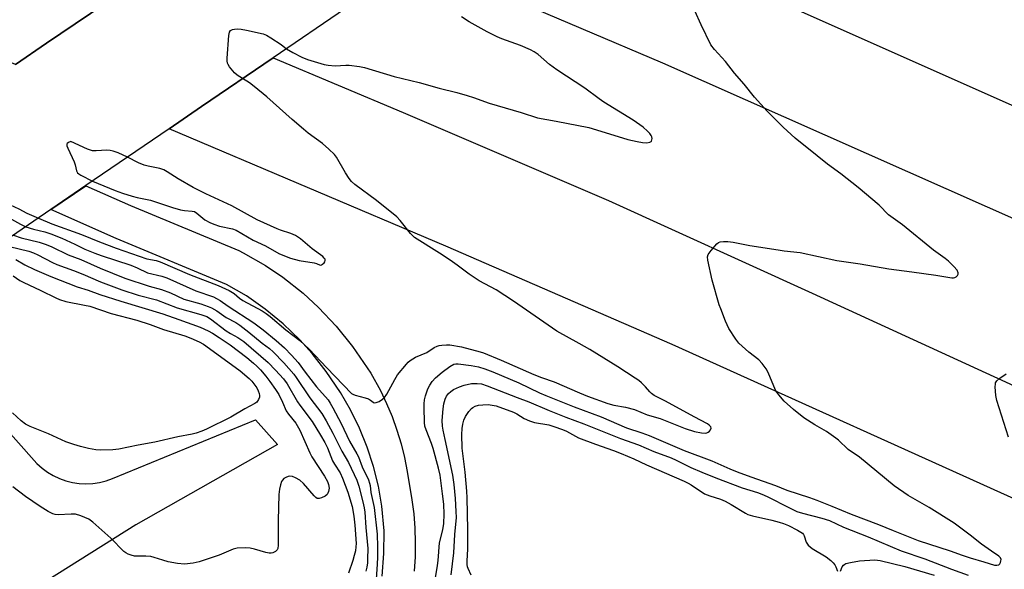
# Model space of a CAD drawing. Units: inches. Extents: x 1285764 to 1291764, y 529450 to 533450.
# Drawn here: x 1286567 to 1286901, y 530564 to 530750 of the extents above; entities that cross this region are included whole.
import ezdxf

# ---------------------------------------------------------------- set-up
doc = ezdxf.new("R2010")
doc.units = ezdxf.units.IN
doc.header["$MEASUREMENT"] = 0
for name, color, linetype in [('BRIDGE-Bridge', 2, 'Continuous'), ('TRANS-Driveway', 251, 'Continuous'), ('TRANS-Road', 130, 'Continuous'), ('Undefined', 1, 'Continuous')]:
    doc.layers.add(name, color=color, linetype=linetype)

msp = doc.modelspace()

# ---------------------------------------------------------------- linework, layer by layer
at = {"layer": 'BRIDGE-Bridge'}
msp.add_lwpolyline([(1286565.49, 530735.03), (1286576.01, 530742.21), (1286600.6, 530759), (1286650.5, 530793.06), (1286685.03, 530816.63), (1286765.84, 530871.79), (1286770.43, 530869.98), (1286806.22, 530855.84), (1286816.16, 530851.91), (1286819.11, 530850.74), (1286736.71, 530794.53), (1286701.96, 530770.82), (1286652.85, 530737.31), (1286628.61, 530720.78), (1286617.57, 530713.25), (1286589.36, 530694), (1286577.45, 530685.87), (1286535.17, 530657.03)], dxfattribs=at)
at = {"layer": 'TRANS-Driveway'}
for points in [[(1286689.84, 530561.71), (1286690.39, 530569.46), (1286690.46, 530577.04), (1286689.7, 530585.4), (1286688.53, 530592.17), (1286686.88, 530598.88), (1286684.75, 530605.46), (1286682.14, 530611.87), (1286679.1, 530618.05), (1286675.64, 530623.97), (1286670.84, 530631.05), (1286666.08, 530637.18), (1286661.9, 530641.83), (1286656.26, 530647.25), (1286650.2, 530652.2), (1286643.77, 530656.63), (1286637.06, 530660.51), (1286599.61, 530676.09), (1286577.45, 530685.87), (1286589.36, 530693.99), (1286604.44, 530687.27), (1286641.18, 530672.09), (1286642.72, 530671.3), (1286650.28, 530666.93), (1286656.1, 530662.99), (1286663.01, 530657.53), (1286668.22, 530652.76), (1286674.26, 530646.36), (1286679.73, 530639.53), (1286685.94, 530630.49), (1286689.24, 530624.59), (1286691.32, 530620.23), (1286693.18, 530615.77), (1286694.82, 530611.22), (1286696.23, 530606.59), (1286697.41, 530601.91), (1286698.35, 530597.17), (1286699.9, 530587.61), (1286700.51, 530582.81), (1286700.9, 530577.98), (1286701.06, 530573.14), (1286701, 530568.3), (1286700.72, 530563.46)], [(1286559.32, 530614.87), (1286572.76, 530599.85), (1286574.48, 530598.33), (1286576.34, 530596.98), (1286578.32, 530595.81), (1286580.4, 530594.84), (1286582.57, 530594.07), (1286584.8, 530593.51), (1286587.07, 530593.17), (1286589.37, 530593.05), (1286591.67, 530593.15), (1286593.94, 530593.47), (1286596.18, 530594.01), (1286598.35, 530594.76), (1286646.91, 530614.65), (1286654.32, 530606.31), (1286606.27, 530579.17), (1286541.67, 530538.53)]]:
    msp.add_lwpolyline(points, dxfattribs=at)
at = {"layer": 'TRANS-Road'}
msp.add_lwpolyline([(1286576.01, 530742.21), (1286565.49, 530735.03), (1286498.37, 530762.52), (1286325.95, 530829.83), (1286241.3, 530862.21), (1286147.92, 530896.84), (1286036.38, 530936.45), (1285977, 530957.27), (1285928.19, 530973.69), (1285884.94, 530988.49), (1285764.22, 531027.44), (1285764.23, 531065.34), (1285851.9, 531037.11), (1285949.81, 531004.62), (1286023.15, 530979.13), (1286108.22, 530950.06), (1286156.57, 530932.84), (1286249.12, 530898.22), (1286383.51, 530846.48), (1286516.71, 530794), (1286600.6, 530759)], close=True, dxfattribs=at)
msp.add_lwpolyline([(1287352.75, 530368.87), (1287318.66, 530386.9), (1287284.44, 530404.67), (1287250.08, 530422.17), (1287215.59, 530439.41), (1287121, 530484.98), (1287000.96, 530543.26), (1286912.38, 530584.2), (1286788.18, 530640.17), (1286711.39, 530673.48), (1286617.57, 530713.25), (1286628.61, 530720.78), (1286652.85, 530737.31), (1286696.99, 530718.83), (1286766.58, 530689.03), (1286835.59, 530657.58), (1287061.52, 530554.05), (1287109.71, 530531.23), (1287157.82, 530508.21), (1287205.83, 530485.01), (1287329.44, 530422.16)], dxfattribs=at)
msp.add_polyline3d([(1287389.63, 530448.12, 0), (1287270.95, 530508.75, 0), (1287146.72, 530569.48, 0), (1287023.48, 530627.42, 0), (1286909.13, 530680.48, 0), (1286784.94, 530735.51, 0), (1286701.96, 530770.82, 0), (1286736.71, 530794.53, 0), (1286790.42, 530771.56, 0), (1286909.23, 530718.67, 0), (1287041.08, 530658.57, 0), (1287121.31, 530621.11, 0), (1287211.86, 530579.54, 0), (1287259.65, 530558.36, 0), (1287372.96, 530507.16, 0)], dxfattribs=at)
at = {"layer": 'Undefined'}
for points, elevation in [([(1286657.35, 530740.38), (1286659.56, 530739.07), (1286662.6, 530737.47), (1286664.53, 530736.78), (1286670.14, 530735.05), (1286671.56, 530734.82), (1286673.86, 530734.64), (1286677.55, 530734.82), (1286678.69, 530734.8), (1286682.12, 530734.37), (1286683.82, 530734.07), (1286693.85, 530730.94), (1286702.4, 530728.9), (1286709.17, 530727.02), (1286715.16, 530725.54), (1286718.65, 530724.56), (1286720.76, 530723.9), (1286726.16, 530721.95), (1286736.93, 530718.76), (1286742.55, 530716.99), (1286748.86, 530715.88), (1286759.85, 530713.65), (1286766.94, 530711.61), (1286773.14, 530709.65), (1286776.32, 530708.92), (1286778.11, 530708.6), (1286779.58, 530708.54), (1286780.64, 530708.7), (1286781.03, 530708.93), (1286781.16, 530709.09), (1286781.3, 530709.52), (1286781.33, 530710.02), (1286781.24, 530710.52), (1286781.03, 530710.99), (1286780.56, 530711.65), (1286779.83, 530712.49), (1286778.29, 530713.82), (1286774.97, 530716.21), (1286764.95, 530722.3), (1286763.38, 530723.41), (1286758.56, 530727.07), (1286749.1, 530733.22), (1286746.52, 530735.08), (1286742.67, 530738.39), (1286741.38, 530739.32), (1286740.17, 530739.97), (1286736.75, 530741.45), (1286730.45, 530743.73), (1286728.83, 530744.4), (1286725.41, 530746.16), (1286719.38, 530749.46), (1286716.71, 530751.16)], 408), ([(1286706.86, 530555.09), (1286708.56, 530565.39), (1286708.78, 530567.09), (1286709.3, 530573.02), (1286710.44, 530577.44), (1286710.73, 530579.59), (1286710.83, 530582.75), (1286710.72, 530586.12), (1286710.33, 530589.57), (1286709.44, 530595.98), (1286708.96, 530598.31), (1286707.14, 530605.01), (1286706.57, 530606.68), (1286704.71, 530611.26), (1286704.32, 530612.54), (1286704.18, 530613.74), (1286704.01, 530618.91), (1286704.03, 530620.06), (1286704.18, 530621.45), (1286704.5, 530622.8), (1286705.33, 530625.15), (1286705.94, 530626.39), (1286706.77, 530627.67), (1286707.96, 530628.89), (1286710.22, 530630.86), (1286712.77, 530632.76), (1286714.12, 530633.51), (1286714.76, 530633.66), (1286715.63, 530633.66), (1286720.03, 530633.08), (1286722.53, 530632.61), (1286724.65, 530631.95), (1286727.3, 530630.91), (1286736.15, 530627.19), (1286743.17, 530623.86), (1286745.3, 530622.94), (1286754.98, 530619.08), (1286764.09, 530615.71), (1286772.68, 530611.99), (1286777.92, 530610.25), (1286780.32, 530609.34), (1286792.22, 530604.33), (1286801.56, 530600.83), (1286807.71, 530598.11), (1286810.15, 530597.12), (1286814.84, 530595.38), (1286823.15, 530592.45), (1286827.01, 530590.89), (1286834.77, 530588.33), (1286837.22, 530587.44), (1286842.34, 530585.47), (1286848.89, 530582.76), (1286858.14, 530579.27), (1286863.13, 530577.18), (1286871.53, 530573.81), (1286882.38, 530570.36), (1286886.49, 530568.84), (1286889.24, 530567.91), (1286893.83, 530566.63), (1286897.44, 530565.51), (1286898.22, 530565.4), (1286898.9, 530565.59), (1286899.23, 530565.94), (1286899.47, 530566.39), (1286899.64, 530566.88), (1286899.69, 530567.38), (1286899.5, 530567.94), (1286898.98, 530568.45), (1286896.39, 530570.17), (1286893.05, 530572.54), (1286889.15, 530575.65), (1286883.75, 530579.66), (1286875.32, 530584.99), (1286868.16, 530589.1), (1286863.39, 530592.28), (1286851.64, 530602.08), (1286847.82, 530604.63), (1286844.53, 530607.76), (1286843.64, 530608.5), (1286840.49, 530610.73), (1286836.52, 530612.97), (1286832.78, 530615.4), (1286829.27, 530618.23), (1286826.19, 530620.99), (1286824.34, 530623.13), (1286823.35, 530624.51), (1286822.59, 530626.08), (1286820.72, 530630.7), (1286819.98, 530631.91), (1286818.65, 530633.74), (1286817.54, 530635), (1286814.21, 530637.58), (1286810.77, 530640.62), (1286809.72, 530641.99), (1286807.38, 530645.66), (1286806.29, 530648.1), (1286804.62, 530652.26), (1286804.15, 530653.63), (1286801.73, 530661.97), (1286800.26, 530668.81), (1286800.19, 530669.92), (1286800.42, 530670.68), (1286801.4, 530672.08), (1286803.27, 530674.3), (1286803.92, 530674.78), (1286804.44, 530674.96), (1286805.58, 530675.08), (1286807.06, 530675.08), (1286808.84, 530674.82), (1286814.44, 530673.72), (1286824.09, 530672.21), (1286826.14, 530671.91), (1286831.57, 530671.34), (1286844.02, 530668.68), (1286851.92, 530667.48), (1286861.6, 530665.85), (1286869.37, 530664.86), (1286877.54, 530663.71), (1286882.97, 530662.8), (1286883.54, 530662.78), (1286883.99, 530662.85), (1286884.42, 530663.08), (1286884.94, 530663.6), (1286885.15, 530664), (1286885.18, 530664.44), (1286884.77, 530665.36), (1286883.72, 530666.67), (1286881.88, 530668.45), (1286880.76, 530669.35), (1286876.78, 530672.17), (1286866.28, 530680.69), (1286861.56, 530684.13), (1286858.34, 530687.37), (1286851.28, 530693.38), (1286845.39, 530697.99), (1286840.84, 530701.27), (1286837.38, 530704.13), (1286829.82, 530710.05), (1286825.79, 530713.76), (1286820.32, 530719.19), (1286816.1, 530723.93), (1286812.54, 530728.34), (1286809.33, 530732.06), (1286806.26, 530736.05), (1286802.55, 530740.13), (1286801.32, 530741.74), (1286797.96, 530748.53), (1286795.82, 530753.26)], 410), ([(1286642.52, 530730.27), (1286640.64, 530731.48), (1286639.76, 530732.24), (1286638.07, 530734.27), (1286637.59, 530734.99), (1286637.37, 530735.49), (1286637.25, 530736.32), (1286637.27, 530737.19), (1286637.85, 530744.91), (1286638.06, 530746), (1286638.45, 530746.58), (1286639.07, 530746.88), (1286639.8, 530747.04), (1286640.64, 530747.08), (1286642.06, 530747), (1286643.79, 530746.72), (1286649.52, 530745.43), (1286650.58, 530744.98), (1286652.09, 530744.06), (1286655.52, 530741.76), (1286657.35, 530740.38)], 408), ([(1286573.24, 530683), (1286577.84, 530681.04), (1286587.86, 530677.47), (1286594, 530674.96), (1286599.59, 530672.85), (1286610.07, 530669.26), (1286613.24, 530668.61), (1286614.57, 530668.19), (1286624.53, 530663.91), (1286634.26, 530660.23), (1286637.99, 530658.46), (1286639.59, 530657.45), (1286641.47, 530655.91), (1286642.61, 530655.13), (1286649.14, 530651.59), (1286650.5, 530650.75), (1286651.84, 530649.72), (1286657.2, 530645.2), (1286661.95, 530641.61), (1286665.1, 530638.63), (1286671.05, 530632.24), (1286679.48, 530623.6), (1286679.88, 530623.33), (1286680.67, 530622.99), (1286684.08, 530622.1), (1286685.18, 530621.74), (1286685.89, 530621.37), (1286686.78, 530620.66), (1286687.16, 530620.47), (1286687.81, 530620.52), (1286688.77, 530620.93), (1286689.95, 530621.64), (1286690.58, 530622.2), (1286691.41, 530623.41), (1286694.13, 530628.36), (1286695.04, 530629.89), (1286698.03, 530633.59), (1286698.64, 530634.24), (1286699.31, 530634.81), (1286701.07, 530635.89), (1286704.92, 530637.44), (1286707.49, 530639.14), (1286708.43, 530639.58), (1286709.18, 530639.81), (1286710, 530639.94), (1286711.69, 530640.06), (1286712.82, 530640.05), (1286716.71, 530639.38), (1286723, 530637.75), (1286724.21, 530637.37), (1286730.2, 530634.92), (1286741.28, 530630.09), (1286743.88, 530629.06), (1286748.18, 530627.52), (1286756.78, 530623.78), (1286759.42, 530622.71), (1286766.37, 530620.18), (1286768.4, 530619.65), (1286772.29, 530619), (1286775.33, 530618.22), (1286779.71, 530616.41), (1286784.04, 530615.08), (1286792.54, 530611.76), (1286795.75, 530610.77), (1286798.11, 530610.24), (1286799.43, 530610.22), (1286799.92, 530610.31), (1286800.37, 530610.52), (1286800.78, 530610.86), (1286801.11, 530611.25), (1286801.34, 530611.88), (1286801.22, 530612.28), (1286800.76, 530612.86), (1286800.13, 530613.37), (1286795.57, 530615.74), (1286785.95, 530621.03), (1286782.08, 530622.96), (1286781.18, 530623.61), (1286780.56, 530624.17), (1286779.06, 530625.91), (1286777.71, 530627.27), (1286776.85, 530627.98), (1286775.64, 530628.82), (1286769.69, 530632.66), (1286760.2, 530638.48), (1286756.62, 530640.57), (1286749.06, 530644.68), (1286734.34, 530654.91), (1286728.45, 530658.67), (1286722.75, 530661.8), (1286721.01, 530662.86), (1286719.33, 530663.99), (1286715.23, 530667.12), (1286712.88, 530668.78), (1286709.29, 530671.18), (1286700.84, 530676.48), (1286700.2, 530677.01), (1286699.44, 530677.82), (1286695.98, 530682.18), (1286694.76, 530683.42), (1286687.88, 530688.93), (1286680.58, 530694.42), (1286679.47, 530695.36), (1286678.6, 530696.44), (1286677.36, 530698.3), (1286674.37, 530703.67), (1286673.63, 530704.55), (1286671.74, 530706.35), (1286669.55, 530708.27), (1286664.76, 530711.79), (1286663.14, 530713.08), (1286659.32, 530716.37), (1286650.71, 530724.08), (1286646.46, 530727.59), (1286644.84, 530728.82), (1286642.52, 530730.27)], 408), ([(1286603.49, 530703.64), (1286600.34, 530705.15), (1286598.62, 530705.74), (1286597.59, 530705.93), (1286596.47, 530706), (1286592.82, 530705.75), (1286591.57, 530705.81), (1286589.91, 530706.38), (1286584.23, 530708.96), (1286583.43, 530708.61), (1286583.06, 530708.26), (1286582.95, 530708.02), (1286582.95, 530707.47), (1286583.26, 530706.69), (1286585.44, 530702.11), (1286585.77, 530701.08), (1286586.23, 530699.03), (1286586.56, 530698.36), (1286586.94, 530697.98), (1286587.66, 530697.51), (1286591.63, 530695.55)], 406), ([(1286520.53, 530704.34), (1286522.22, 530703.72), (1286524.91, 530702.98), (1286533.03, 530699.98), (1286562.23, 530688.14), (1286566.6, 530686.1), (1286569.36, 530684.66), (1286573.24, 530683)], 408), ([(1286516.55, 530701.62), (1286523.25, 530699.05), (1286530.66, 530696.37), (1286552.58, 530687.42), (1286561.5, 530683.97), (1286563.09, 530683.24), (1286567.17, 530680.95), (1286568.98, 530680.09)], 410), ([(1286591.63, 530695.55), (1286599.27, 530692.31), (1286601.78, 530691.42), (1286605.01, 530690.41), (1286606.75, 530689.95), (1286611.29, 530689.04), (1286618.69, 530686.62), (1286621.47, 530685.84), (1286622.85, 530685.59), (1286625.35, 530685.41), (1286626.15, 530685.2), (1286627.03, 530684.64), (1286629.65, 530682.47), (1286631.35, 530681.51), (1286632.77, 530680.92), (1286634.64, 530680.28), (1286639.08, 530679.34), (1286640.36, 530678.96), (1286646.09, 530675.58), (1286650.28, 530673.64), (1286654.8, 530671.07), (1286656.12, 530670.45), (1286658.76, 530669.47), (1286661.66, 530668.63), (1286666.76, 530667.83), (1286667.58, 530667.6), (1286668.81, 530667.12), (1286669.25, 530667.14), (1286669.64, 530667.36), (1286670.17, 530667.86), (1286670.43, 530668.25), (1286670.54, 530668.66), (1286670.44, 530669.05), (1286670.2, 530669.44), (1286669.69, 530669.99), (1286666.06, 530672.63), (1286662.15, 530676.01), (1286660.45, 530677.08), (1286658.83, 530677.83), (1286655.31, 530678.97), (1286654.22, 530679.39), (1286647.46, 530682.48), (1286638.89, 530687.2), (1286630.05, 530691.2), (1286625.69, 530693.4), (1286620.61, 530696.26), (1286616.95, 530698.66), (1286615.76, 530699.32), (1286614.49, 530699.77), (1286610.49, 530700.59), (1286609.08, 530700.98), (1286607.19, 530701.76), (1286603.49, 530703.64)], 406), ([(1286568.98, 530680.09), (1286571.58, 530679.26), (1286575.49, 530678.34), (1286577.46, 530677.68), (1286581.26, 530676.17), (1286585.59, 530674.18), (1286588.96, 530672.52), (1286592.38, 530671.12), (1286594.58, 530670.33), (1286604.64, 530667.08), (1286606.73, 530666.2), (1286610.29, 530664.52), (1286615.16, 530663.31), (1286616.86, 530662.76), (1286626.59, 530658.41), (1286632.67, 530656.33), (1286633.69, 530655.81), (1286634.89, 530655.05), (1286637.58, 530653.21), (1286646.36, 530647.54), (1286649.52, 530645.14), (1286653.88, 530641.59), (1286656.67, 530639.05), (1286659.13, 530636.56), (1286661.29, 530634.15), (1286663.75, 530630.78), (1286667.6, 530625.91), (1286671.48, 530621.45), (1286672.23, 530620.36), (1286673.1, 530618.8), (1286675.93, 530613.42), (1286678.79, 530607.45), (1286681.26, 530603.22), (1286681.78, 530602.16), (1286683.03, 530598.76), (1286685.15, 530594.34), (1286685.58, 530593.26), (1286685.75, 530592.47), (1286686.02, 530590.11), (1286687.12, 530584.99), (1286688.12, 530575.97), (1286688.27, 530571.7), (1286688.26, 530568.2), (1286688.16, 530565.83), (1286687.84, 530560.74)], 410), ([(1286564.85, 530677.28), (1286567.37, 530676.38), (1286573.5, 530674.85), (1286575.86, 530674.12), (1286577.84, 530673.27), (1286583.3, 530670.58), (1286587.63, 530668.94), (1286594.21, 530666.01), (1286602.51, 530662.66), (1286610.86, 530659.93), (1286615.05, 530658.88), (1286618, 530657.69), (1286622.59, 530655.61), (1286628.31, 530653.93), (1286630.85, 530653.08), (1286631.93, 530652.62), (1286633.71, 530651.55), (1286636.9, 530649.34), (1286640.17, 530647.62), (1286641.58, 530646.73), (1286644.56, 530644.41), (1286649.15, 530640.64), (1286651.62, 530638.82), (1286652.88, 530637.66), (1286656.51, 530633.94), (1286659.85, 530630.14), (1286660.71, 530628.99), (1286665.31, 530622.19), (1286669.35, 530616.81), (1286670.86, 530614.33), (1286673.11, 530610.19), (1286676.11, 530604.02), (1286678.36, 530600.2), (1286681.23, 530594.21), (1286681.92, 530592.19), (1286683.31, 530586.87), (1286683.73, 530584.92), (1286683.9, 530583.44), (1286684.24, 530578.17), (1286684.92, 530571.12), (1286684.89, 530567.62), (1286684.81, 530566.22), (1286684.63, 530564.82), (1286684.27, 530563.44)], 412), ([(1286563.51, 530673.43), (1286570.04, 530671.78), (1286571.63, 530671.29), (1286573.12, 530670.59), (1286578, 530667.97), (1286579.5, 530667.25), (1286585.12, 530665.26), (1286588.32, 530663.99), (1286594.32, 530661.39), (1286601.57, 530658.67), (1286607.12, 530656.9), (1286613.33, 530655.28), (1286620.28, 530652.58), (1286628.3, 530650.36), (1286630.39, 530649.64), (1286631.63, 530648.87), (1286636.97, 530644.82), (1286638.4, 530643.95), (1286640.87, 530642.61), (1286642.89, 530641.23), (1286651.15, 530634.08), (1286653.7, 530631.56), (1286656.35, 530628.56), (1286657.64, 530626.88), (1286661.17, 530620.83), (1286661.93, 530619.7), (1286666.06, 530614.11), (1286668.92, 530609.49), (1286670.36, 530607), (1286671.28, 530605.21), (1286673.03, 530600.83), (1286673.7, 530599.64), (1286675.55, 530596.75), (1286676.41, 530594.96), (1286678.18, 530590.18), (1286679.62, 530585.37), (1286680.26, 530582.03), (1286680.61, 530578.95), (1286680.98, 530572.78), (1286680.94, 530571.69), (1286680.73, 530570.32), (1286680.38, 530568.69), (1286679.91, 530567.03), (1286678.36, 530562.75)], 414), ([(1286565.6, 530668.98), (1286568.63, 530667.23), (1286571.93, 530665.61), (1286577.42, 530663.24), (1286586.39, 530659.71), (1286590.09, 530658.62), (1286594.1, 530657.19), (1286601.26, 530654.86), (1286615.46, 530650.6), (1286620.91, 530648.71), (1286628.1, 530646.08), (1286630.79, 530644.87), (1286632.24, 530644.08), (1286634.59, 530642.59), (1286638.24, 530640.03), (1286643.97, 530635.77), (1286646.24, 530633.89), (1286647.32, 530632.89), (1286648.56, 530631.61), (1286650.4, 530629.44), (1286651.78, 530627.66), (1286653.7, 530624.97), (1286654.73, 530623.22), (1286656.06, 530620.68), (1286657.23, 530617.77), (1286658.08, 530616.59), (1286660.52, 530613.6), (1286661.93, 530611.23), (1286665.26, 530603.49), (1286665.96, 530602.11), (1286670.27, 530595.55), (1286671.3, 530593.82), (1286671.67, 530592.81), (1286671.83, 530591.52), (1286671.65, 530590.39), (1286671.45, 530589.86), (1286671.17, 530589.39), (1286670.54, 530588.86), (1286669.26, 530588.22), (1286668.48, 530587.98), (1286667.99, 530587.99), (1286667.76, 530588.07), (1286667.33, 530588.36), (1286666.73, 530588.96), (1286663.2, 530593.08), (1286661.89, 530594.24), (1286660.46, 530595.09), (1286659.43, 530595.48), (1286658.33, 530595.58), (1286657.36, 530595.31), (1286656.5, 530594.76), (1286655.98, 530594.2), (1286655.71, 530593.78), (1286655.3, 530592.67), (1286654.98, 530591.2), (1286654.83, 530589.44), (1286654.53, 530580.61), (1286654.59, 530572.24), (1286654.41, 530571.11), (1286654.18, 530570.64), (1286653.71, 530570.13), (1286653.24, 530569.82), (1286652.72, 530569.61), (1286652.24, 530569.51), (1286651.5, 530569.49), (1286650.38, 530569.71), (1286646.48, 530570.89), (1286645.08, 530571.24), (1286643.34, 530571.34), (1286640.69, 530571.18), (1286639.3, 530570.82), (1286634.52, 530568.8), (1286627.73, 530566.53), (1286625.71, 530566.11), (1286622.76, 530565.85), (1286620.39, 530566.05), (1286617.31, 530566.64), (1286615.46, 530567.11), (1286612.46, 530568.1), (1286611.36, 530568.35), (1286609.67, 530568.52), (1286605.83, 530568.55), (1286604.73, 530568.79), (1286603.68, 530569.2), (1286602.95, 530569.59), (1286602.28, 530570.12), (1286597.78, 530574.63), (1286591.77, 530580.03), (1286590.35, 530581.07), (1286587.7, 530582.17), (1286585.79, 530582.73), (1286584.33, 530582.77), (1286579.92, 530582.5), (1286578.92, 530582.61), (1286578.2, 530582.82), (1286576.62, 530583.62), (1286573.82, 530585.31), (1286568.93, 530588.72), (1286564.57, 530591.95)], 416), ([(1286564.67, 530663.47), (1286566.96, 530661.92), (1286568.08, 530661.26), (1286574.1, 530658.5), (1286579.19, 530655.95), (1286580.46, 530655.42), (1286582.58, 530654.76), (1286588.94, 530653.55), (1286590.67, 530653.15), (1286597.9, 530650.72), (1286606.59, 530648.41), (1286611.1, 530646.99), (1286615.64, 530645.32), (1286622.89, 530643.16), (1286625, 530642.35), (1286627.82, 530641.11), (1286629.27, 530640.28), (1286631.33, 530638.88), (1286641.73, 530631.24), (1286644.73, 530628.7), (1286645.59, 530627.78), (1286646.66, 530626.45), (1286647.28, 530625.49), (1286647.8, 530624.45), (1286648.1, 530623.65), (1286648.23, 530622.87), (1286648.19, 530622.36), (1286647.93, 530621.59), (1286647.33, 530620.7), (1286646.65, 530620.18), (1286643.23, 530618.36), (1286638.47, 530615.57), (1286630.26, 530611.55), (1286628.68, 530610.88), (1286626.78, 530610.19), (1286625.4, 530609.83), (1286620.54, 530608.87), (1286612.75, 530607.12), (1286607.08, 530606.14), (1286600.58, 530604.77), (1286598.54, 530604.5), (1286594.48, 530604.36), (1286592.75, 530604.51), (1286590.19, 530604.94), (1286587.51, 530605.62), (1286585.32, 530606.3), (1286582.58, 530607.27), (1286576.66, 530609.96), (1286570.41, 530612.37), (1286568.87, 530613.26), (1286567.44, 530614.32), (1286564.43, 530617.06)], 418), ([(1286902.25, 530608.82), (1286898.29, 530621.24), (1286897.92, 530622.92), (1286897.73, 530625.87), (1286897.76, 530626.73), (1286897.85, 530627.26), (1286898.24, 530627.92), (1286899.29, 530628.81), (1286901.44, 530630.25)], 412), ([(1286713.23, 530562.2), (1286714.14, 530569.67), (1286714.52, 530575.89), (1286714.99, 530581.55), (1286714.97, 530583.63), (1286714.65, 530588.08), (1286714.21, 530592.77), (1286713.79, 530595.94), (1286711.23, 530608.05), (1286710.51, 530611.13), (1286710.27, 530612.5), (1286710.19, 530614.44), (1286710.46, 530618.44), (1286710.73, 530620.08), (1286711.19, 530621.63), (1286711.69, 530622.65), (1286712.36, 530623.55), (1286713.14, 530624.31), (1286714.04, 530624.94), (1286716.05, 530625.91), (1286717.62, 530626.47), (1286720.06, 530626.99), (1286722.09, 530627.03), (1286723.47, 530626.84), (1286725.39, 530626.18), (1286735.58, 530622.23), (1286739.52, 530620.79), (1286746.4, 530617.85), (1286752.05, 530615.58), (1286758.17, 530613.29), (1286770.69, 530608.41), (1286776.71, 530606.17), (1286781.97, 530603.96), (1286787.77, 530601.84), (1286789.5, 530601.06), (1286794.44, 530598.49), (1286798.18, 530596.9), (1286802.96, 530595.01), (1286811.94, 530591.66), (1286817.06, 530590.09), (1286818.56, 530589.56), (1286820.38, 530588.72), (1286827.94, 530584.82), (1286830.47, 530583.64), (1286832.32, 530583.03), (1286838.87, 530581.39), (1286841.48, 530580.58), (1286846.31, 530578.32), (1286854.64, 530575.01), (1286865.8, 530570.26), (1286873.79, 530567.65), (1286882.9, 530564.15), (1286888.53, 530562.12)], 412), ([(1286720.01, 530562.04), (1286718.96, 530564.38), (1286718.79, 530564.91), (1286718.67, 530565.69), (1286718.65, 530566.8), (1286718.91, 530571.02), (1286718.85, 530574.33), (1286718.92, 530577.54), (1286718.69, 530588.26), (1286718.55, 530590.56), (1286717.95, 530596.95), (1286716.94, 530605.1), (1286716.86, 530609.77), (1286716.92, 530611.75), (1286717.14, 530613.27), (1286717.53, 530614.54), (1286718.11, 530615.79), (1286719.22, 530617.45), (1286720.14, 530618.52), (1286720.59, 530618.88), (1286721.35, 530619.31), (1286722.5, 530619.65), (1286723.98, 530619.81), (1286725.76, 530619.86), (1286727.13, 530619.7), (1286728.48, 530619.37), (1286734.38, 530617.33), (1286735.5, 530616.73), (1286737.97, 530615.11), (1286739.8, 530614.32), (1286741.44, 530613.83), (1286746.32, 530612.99), (1286748.08, 530612.44), (1286750.95, 530611.39), (1286752.28, 530610.79), (1286756.36, 530608.6), (1286762.2, 530606.43), (1286768.23, 530604.31), (1286770.91, 530603.26), (1286775.2, 530601.48), (1286779.49, 530599.45), (1286792.23, 530593.9), (1286793.54, 530593.26), (1286794.56, 530592.66), (1286799.11, 530589.6), (1286800.91, 530588.89), (1286804.51, 530587.83), (1286806.1, 530587.16), (1286808.13, 530586.06), (1286812.99, 530583.08), (1286813.86, 530582.61), (1286815.42, 530582.13), (1286821.94, 530580.67), (1286824.49, 530580.01), (1286825.9, 530579.58), (1286827.63, 530578.85), (1286830.62, 530577.36), (1286832.32, 530576.27), (1286832.69, 530575.87), (1286832.94, 530575.39), (1286833.65, 530573.19), (1286834.32, 530572.26), (1286834.94, 530571.64), (1286835.63, 530571.11), (1286840.34, 530568.24), (1286841.94, 530567.02), (1286842.76, 530566.23), (1286843.31, 530565.58), (1286843.71, 530564.84), (1286844.27, 530563.37)], 414), ([(1286845.21, 530563.41), (1286845.83, 530564.84), (1286846.26, 530565.51), (1286846.68, 530565.85), (1286847.1, 530566.04), (1286848.62, 530566.39), (1286851.65, 530566.93), (1286856.9, 530567.21), (1286858.65, 530566.98), (1286867.1, 530564.96), (1286877, 530562.08)], 414)]:
    msp.add_lwpolyline(points, dxfattribs=dict(at, elevation=elevation))

doc.saveas('drawing.dxf')
